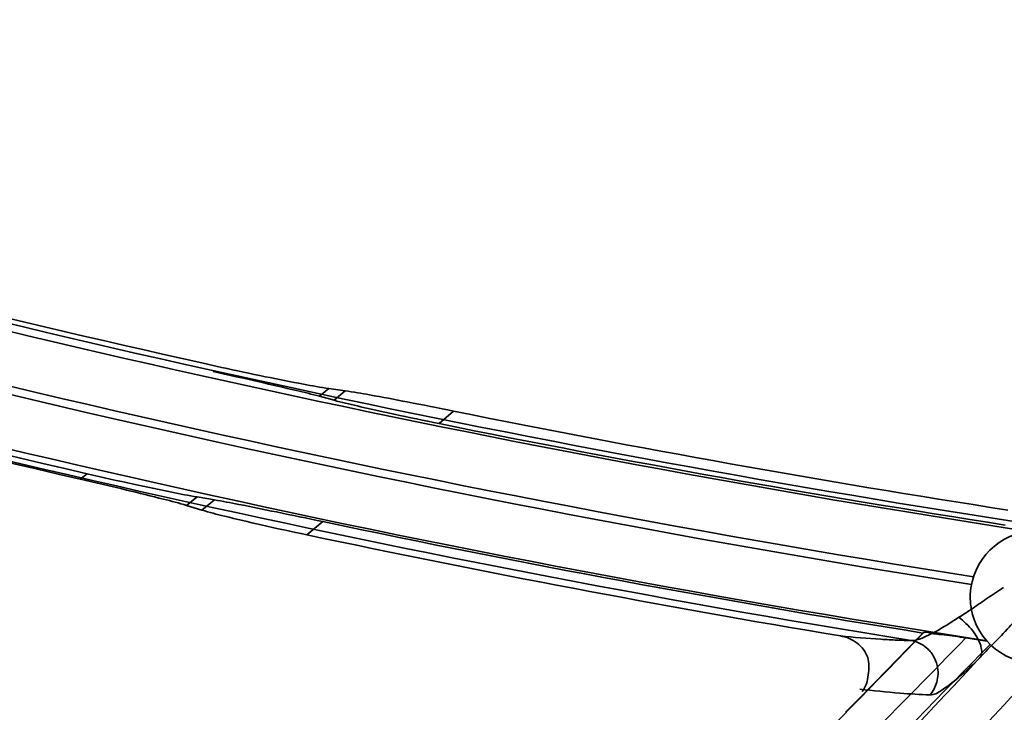
# Model space of a CAD drawing. Units: millimetres. Extents: x -21380 to -19653, y -10579 to -8997.
# Drawn here: x -20330 to -20315, y -9577 to -9567 of the extents above; entities that cross this region are included whole.
import ezdxf

# ---------------------------------------------------------------- set-up
doc = ezdxf.new("R2010")
doc.units = ezdxf.units.MM
doc.header["$LTSCALE"] = 1000
doc.layers.add('231273207_DXF_FORMAT', color=7, linetype='CONTINUOUS', lineweight=30)

msp = doc.modelspace()

# ---------------------------------------------------------------- linework, layer by layer
at = {"layer": '231273207_DXF_FORMAT', "lineweight": 35}
for p, q in [((-20325.504, -9572.533), (-20325.364, -9572.417)), ((-20325.504, -9572.533), (-20325.364, -9572.417)), ((-20325.12, -9572.451), (-20325.364, -9572.417)), ((-20325.12, -9572.451), (-20325.364, -9572.417)), ((-20325.504, -9572.533), (-20325.287, -9572.593)), ((-20325.504, -9572.533), (-20325.287, -9572.593)), ((-20325.12, -9572.451), (-20325.287, -9572.593)), ((-20325.12, -9572.451), (-20325.287, -9572.593)), ((-20323.713, -9572.943), (-20323.495, -9572.756)), ((-20323.713, -9572.943), (-20323.495, -9572.756)), ((-20328.989, -9573.696), (-20329.092, -9573.777)), ((-20328.989, -9573.696), (-20329.092, -9573.777)), ((-20327.498, -9574.171), (-20327.342, -9574.044)), ((-20327.498, -9574.171), (-20327.342, -9574.044)), ((-20327.081, -9574.088), (-20327.342, -9574.044)), ((-20327.081, -9574.088), (-20327.342, -9574.044)), ((-20327.498, -9574.171), (-20327.268, -9574.241)), ((-20327.498, -9574.171), (-20327.268, -9574.241)), ((-20327.081, -9574.088), (-20327.268, -9574.241)), ((-20327.081, -9574.088), (-20327.268, -9574.241)), ((-20316.442, -9576.078), (-20316.458, -9576.086)), ((-20316.442, -9576.078), (-20316.458, -9576.086)), ((-20315.497, -9576.207), (-20315.816, -9576.16)), ((-20315.497, -9576.207), (-20315.816, -9576.16))]:
    msp.add_line(p, q, dxfattribs=at)
for centre, radius in [((-20286.264, -9388.647), 307.2), ((-20286.264, -9388.647), 307.2), ((-20286.264, -9388.647), 306), ((-20286.264, -9388.647), 306), ((-20286.264, -9388.647), 305.4), ((-20286.264, -9388.647), 305.4), ((-20286.264, -9388.5), 305.147), ((-20286.264, -9388.5), 305.147), ((-20286.264, -9388.5), 305.04), ((-20286.264, -9388.5), 305.04)]:
    msp.add_circle(centre, radius, dxfattribs=at)
for centre, radius, start, end in [((-20286.264, -9388.5), 303.501, 90.52108, 269.47892), ((-20286.264, -9388.5), 303.501, 90.52108, 269.47892), ((-20286.264, -9388.5), 300.826, 91.01254, 268.98746), ((-20286.264, -9388.5), 300.826, 91.01254, 268.98746), ((-20286.264, -9388.5), 296.519, 91.4513, 268.66177), ((-20286.264, -9388.5), 296.519, 91.4513, 268.66177), ((-20286.264, -9388.5), 201.061, 241.4046, 258.47799), ((-20286.264, -9388.5), 201.061, 241.4046, 258.47799), ((-20286.264, -9388.5), 189.167, 253.09182, 261.03892), ((-20286.264, -9388.5), 189.167, 253.09182, 261.03892), ((-20286.264, -9388.5), 189.046, 253.09182, 261.04254), ((-20286.264, -9388.5), 189.046, 253.09182, 261.04254), ((-20286.264, -9388.5), 188.246, 253.98856, 261.26387), ((-20286.264, -9388.5), 188.246, 253.98856, 261.26387), ((-20286.264, -9388.5), 188.058, 254.54748, 257.49841), ((-20286.264, -9388.5), 188.058, 254.54748, 257.49841), ((-20286.264, -9388.5), 188.134, 254.53716, 261.40138), ((-20286.264, -9388.5), 188.134, 254.53716, 261.40138), ((-20286.264, -9388.5), 189.966, 253.26277, 261.1468), ((-20286.264, -9388.5), 189.966, 253.26277, 261.1468), ((-20286.264, -9388.5), 212.035, 239.16413, 274.65586), ((-20286.264, -9388.5), 212.035, 239.16413, 274.65586), ((-20286.264, -9388.5), 200.94, 245.03498, 269.90919), ((-20286.264, -9388.5), 200.94, 245.03498, 269.90919), ((-20286.264, -9388.5), 190.06, 253.70821, 257.00898), ((-20286.264, -9388.5), 190.06, 253.70821, 257.00898), ((-20286.264, -9388.5), 190.14, 253.71252, 260.80946), ((-20286.264, -9388.5), 190.14, 253.71252, 260.80946), ((-20286.264, -9388.5), 190.163, 253.71564, 256.98453), ((-20286.264, -9388.5), 190.163, 253.71564, 256.98453), ((-20286.264, -9388.5), 187.979, 258.5767, 261.15021), ((-20286.264, -9388.5), 187.979, 258.5767, 261.15021), ((-20286.264, -9388.5), 188.206, 258.52289, 261.14889), ((-20286.264, -9388.5), 188.206, 258.52289, 261.14889), ((-20399.4, -9485.545), 115.609, 309.60865, 309.76259), ((-20399.4, -9485.545), 115.609, 309.60865, 309.76259), ((-20286.264, -9388.5), 190, 258.09618, 260.85603), ((-20286.264, -9388.5), 190, 258.09618, 260.85603), ((-20286.264, -9388.5), 190.244, 258.03806, 260.49062), ((-20286.264, -9388.5), 190.244, 258.03806, 260.49062), ((-20314.757, -9575.548), 0.991, 194.2212, 177.5), ((-20314.757, -9575.548), 0.991, 194.2212, 177.5), ((-20436.736, -9460.134), 167.074, 311.7685, 316.05478), ((-20436.736, -9460.134), 167.074, 311.7685, 316.05478), ((-20436.405, -9460.432), 166.622, 315.60966, 316.04373), ((-20436.405, -9460.432), 166.622, 315.60966, 316.04373), ((-20431.272, -9464.164), 161.18, 311.46387, 315.93741), ((-20431.272, -9464.164), 161.18, 311.46387, 315.93741), ((-20286.264, -9388.5), 223.929, 237.04167, 272.73235), ((-20286.264, -9388.5), 223.929, 237.04167, 272.73235), ((-20430.662, -9465.478), 160.876, 311.91602, 316.39877), ((-20430.662, -9465.478), 160.876, 311.91602, 316.39877), ((-20432.391, -9464.374), 160.996, 315.47109, 315.61286), ((-20432.391, -9464.374), 160.996, 315.47109, 315.61286)]:
    msp.add_arc(centre, radius, start, end, dxfattribs=at)
for points, knots in [([(-20308.808, -9569.761), (-20311.813, -9573.444), (-20318.159, -9580.54), (-20328.588, -9590.282), (-20339.841, -9599.052), (-20347.838, -9604.202), (-20351.943, -9606.589)], [0, 0, 0, 0, 0.25016, 0.50019, 0.750125, 1, 1, 1, 1]), ([(-20308.808, -9569.761), (-20311.813, -9573.444), (-20318.159, -9580.54), (-20328.588, -9590.282), (-20339.841, -9599.052), (-20347.838, -9604.202), (-20351.943, -9606.589)], [0, 0, 0, 0, 0.25016, 0.50019, 0.750125, 1, 1, 1, 1]), ([(-20369.486, -9615.815), (-20361.559, -9612.446), (-20346.24, -9604.425), (-20325.55, -9588.894), (-20313.586, -9576.472), (-20308.16, -9569.841)], [0, 0, 0, 0, 0.334208, 0.667513, 1, 1, 1, 1]), ([(-20369.486, -9615.815), (-20361.559, -9612.446), (-20346.24, -9604.425), (-20325.55, -9588.894), (-20313.586, -9576.472), (-20308.16, -9569.841)], [0, 0, 0, 0, 0.334208, 0.667513, 1, 1, 1, 1]), ([(-20325.558, -9627.359), (-20322.727, -9625.556), (-20317.169, -9621.793), (-20309.098, -9615.639), (-20302.635, -9610.101), (-20297.614, -9605.414), (-20292.8, -9600.657), (-20287.09, -9594.521), (-20280.7, -9586.832), (-20274.747, -9578.791), (-20271.079, -9573.212), (-20269.318, -9570.369)], [0, 0, 0, 0, 0.124699, 0.249256, 0.376971, 0.440777, 0.504451, 0.628415, 0.75204, 0.875759, 1, 1, 1, 1]), ([(-20325.558, -9627.359), (-20322.727, -9625.556), (-20317.169, -9621.793), (-20309.098, -9615.639), (-20302.635, -9610.101), (-20297.614, -9605.414), (-20292.8, -9600.657), (-20287.09, -9594.521), (-20280.7, -9586.832), (-20274.747, -9578.791), (-20271.079, -9573.212), (-20269.318, -9570.369)], [0, 0, 0, 0, 0.124699, 0.249256, 0.376971, 0.440777, 0.504451, 0.628415, 0.75204, 0.875759, 1, 1, 1, 1]), ([(-20269.984, -9570.431), (-20271.749, -9573.288), (-20275.435, -9578.895), (-20281.473, -9587.04), (-20288.018, -9594.886), (-20295.072, -9602.41), (-20302.564, -9609.524), (-20310.272, -9616.047), (-20318.129, -9621.979), (-20323.434, -9625.554), (-20326.128, -9627.265)], [0, 0, 0, 0, 0.125072, 0.24972, 0.377395, 0.505315, 0.633584, 0.761902, 0.881149, 1, 1, 1, 1]), ([(-20269.984, -9570.431), (-20271.749, -9573.288), (-20275.435, -9578.895), (-20281.473, -9587.04), (-20288.018, -9594.886), (-20295.072, -9602.41), (-20302.564, -9609.524), (-20310.272, -9616.047), (-20318.129, -9621.979), (-20323.434, -9625.554), (-20326.128, -9627.265)], [0, 0, 0, 0, 0.125072, 0.24972, 0.377395, 0.505315, 0.633584, 0.761902, 0.881149, 1, 1, 1, 1]), ([(-20325.364, -9572.417), (-20325.491, -9572.399), (-20325.81, -9572.341), (-20326.346, -9572.235), (-20326.755, -9572.147), (-20326.972, -9572.099)], [0, 0, 0, 0, 0.234344, 0.591948, 1, 1, 1, 1]), ([(-20325.364, -9572.417), (-20325.491, -9572.399), (-20325.81, -9572.341), (-20326.346, -9572.235), (-20326.755, -9572.147), (-20326.972, -9572.099)], [0, 0, 0, 0, 0.234344, 0.591948, 1, 1, 1, 1]), ([(-20325.504, -9572.533), (-20325.619, -9572.502), (-20325.92, -9572.43), (-20326.453, -9572.306), (-20326.87, -9572.213), (-20327.101, -9572.161)], [0, 0, 0, 0, 0.217787, 0.566876, 1, 1, 1, 1]), ([(-20325.504, -9572.533), (-20325.619, -9572.502), (-20325.92, -9572.43), (-20326.453, -9572.306), (-20326.87, -9572.213), (-20327.101, -9572.161)], [0, 0, 0, 0, 0.217787, 0.566876, 1, 1, 1, 1]), ([(-20325.287, -9572.593), (-20325.172, -9572.624), (-20324.871, -9572.695), (-20324.347, -9572.812), (-20323.938, -9572.897), (-20323.713, -9572.943)], [0, 0, 0, 0, 0.222926, 0.573369, 1, 1, 1, 1]), ([(-20325.287, -9572.593), (-20325.172, -9572.624), (-20324.871, -9572.695), (-20324.347, -9572.812), (-20323.938, -9572.897), (-20323.713, -9572.943)], [0, 0, 0, 0, 0.222926, 0.573369, 1, 1, 1, 1]), ([(-20325.12, -9572.451), (-20324.998, -9572.468), (-20324.687, -9572.523), (-20324.145, -9572.625), (-20323.726, -9572.709), (-20323.495, -9572.756)], [0, 0, 0, 0, 0.224354, 0.571991, 1, 1, 1, 1]), ([(-20325.12, -9572.451), (-20324.998, -9572.468), (-20324.687, -9572.523), (-20324.145, -9572.625), (-20323.726, -9572.709), (-20323.495, -9572.756)], [0, 0, 0, 0, 0.224354, 0.571991, 1, 1, 1, 1]), ([(-20327.498, -9574.171), (-20327.612, -9574.136), (-20327.912, -9574.059), (-20328.444, -9573.928), (-20328.861, -9573.831), (-20329.091, -9573.777)], [0, 0, 0, 0, 0.2173, 0.566631, 1, 1, 1, 1]), ([(-20327.498, -9574.171), (-20327.612, -9574.136), (-20327.912, -9574.059), (-20328.444, -9573.928), (-20328.861, -9573.831), (-20329.091, -9573.777)], [0, 0, 0, 0, 0.2173, 0.566631, 1, 1, 1, 1]), ([(-20327.342, -9574.044), (-20327.468, -9574.023), (-20327.786, -9573.96), (-20328.335, -9573.845), (-20328.758, -9573.749), (-20328.989, -9573.696)], [0, 0, 0, 0, 0.227886, 0.576554, 1, 1, 1, 1]), ([(-20327.342, -9574.044), (-20327.468, -9574.023), (-20327.786, -9573.96), (-20328.335, -9573.845), (-20328.758, -9573.749), (-20328.989, -9573.696)], [0, 0, 0, 0, 0.227886, 0.576554, 1, 1, 1, 1]), ([(-20325.455, -9574.414), (-20325.687, -9574.365), (-20326.108, -9574.278), (-20326.649, -9574.168), (-20326.959, -9574.108), (-20327.081, -9574.088)], [0, 0, 0, 0, 0.429112, 0.776904, 1, 1, 1, 1]), ([(-20325.455, -9574.414), (-20325.687, -9574.365), (-20326.108, -9574.278), (-20326.649, -9574.168), (-20326.959, -9574.108), (-20327.081, -9574.088)], [0, 0, 0, 0, 0.429112, 0.776904, 1, 1, 1, 1]), ([(-20325.694, -9574.613), (-20325.924, -9574.564), (-20326.337, -9574.474), (-20326.861, -9574.35), (-20327.156, -9574.275), (-20327.268, -9574.241)], [0, 0, 0, 0, 0.43527, 0.78445, 1, 1, 1, 1]), ([(-20325.694, -9574.613), (-20325.924, -9574.564), (-20326.337, -9574.474), (-20326.861, -9574.35), (-20327.156, -9574.275), (-20327.268, -9574.241)], [0, 0, 0, 0, 0.43527, 0.78445, 1, 1, 1, 1]), ([(-20315.918, -9575.85), (-20315.846, -9575.805), (-20315.701, -9575.709), (-20315.481, -9575.556), (-20315.329, -9575.454), (-20315.25, -9575.402)], [0, 0, 0, 0, 0.317437, 0.64755, 1, 1, 1, 1]), ([(-20315.918, -9575.85), (-20315.846, -9575.805), (-20315.701, -9575.709), (-20315.481, -9575.556), (-20315.329, -9575.454), (-20315.25, -9575.402)], [0, 0, 0, 0, 0.317437, 0.64755, 1, 1, 1, 1]), ([(-20315.747, -9575.505), (-20315.748, -9575.537), (-20315.748, -9575.602), (-20315.738, -9575.696), (-20315.726, -9575.758), (-20315.719, -9575.786)], [0, 0, 0, 0, 0.342316, 0.683559, 1, 1, 1, 1]), ([(-20315.747, -9575.505), (-20315.748, -9575.537), (-20315.748, -9575.602), (-20315.738, -9575.696), (-20315.726, -9575.758), (-20315.719, -9575.786)], [0, 0, 0, 0, 0.342316, 0.683559, 1, 1, 1, 1]), ([(-20314.888, -9575.695), (-20314.97, -9575.787), (-20315.128, -9575.961), (-20315.366, -9576.21), (-20315.52, -9576.367), (-20315.595, -9576.445)], [0, 0, 0, 0, 0.359011, 0.684962, 1, 1, 1, 1]), ([(-20314.888, -9575.695), (-20314.97, -9575.787), (-20315.128, -9575.961), (-20315.366, -9576.21), (-20315.52, -9576.367), (-20315.595, -9576.445)], [0, 0, 0, 0, 0.359011, 0.684962, 1, 1, 1, 1]), ([(-20316.633, -9576.199), (-20316.577, -9576.202), (-20316.433, -9576.151), (-20316.198, -9576.031), (-20316.019, -9575.915), (-20315.918, -9575.85)], [0, 0, 0, 0, 0.208402, 0.548759, 1, 1, 1, 1]), ([(-20316.633, -9576.199), (-20316.577, -9576.202), (-20316.433, -9576.151), (-20316.198, -9576.031), (-20316.019, -9575.915), (-20315.918, -9575.85)], [0, 0, 0, 0, 0.208402, 0.548759, 1, 1, 1, 1]), ([(-20315.918, -9575.85), (-20315.88, -9575.878), (-20315.806, -9575.941), (-20315.741, -9576.014), (-20315.71, -9576.055)], [0, 0, 0, 0, 0.476524, 1, 1, 1, 1]), ([(-20315.918, -9575.85), (-20315.88, -9575.878), (-20315.806, -9575.941), (-20315.741, -9576.014), (-20315.71, -9576.055)], [0, 0, 0, 0, 0.476524, 1, 1, 1, 1]), ([(-20317.37, -9576.961), (-20317.308, -9576.898), (-20317.269, -9576.713), (-20317.255, -9576.443), (-20317.432, -9576.214), (-20317.605, -9576.145), (-20317.694, -9576.13)], [0, 0, 0, 0, 0.247744, 0.492978, 0.74582, 1, 1, 1, 1]), ([(-20317.694, -9576.13), (-20317.492, -9576.149), (-20317.208, -9576.173), (-20316.854, -9576.193), (-20316.702, -9576.198), (-20316.633, -9576.199)], [0, 0, 0, 0, 0.572407, 0.804594, 1, 1, 1, 1]), ([(-20317.37, -9576.961), (-20317.308, -9576.898), (-20317.269, -9576.713), (-20317.255, -9576.443), (-20317.432, -9576.214), (-20317.605, -9576.145), (-20317.694, -9576.13)], [0, 0, 0, 0, 0.247744, 0.492978, 0.74582, 1, 1, 1, 1]), ([(-20317.694, -9576.13), (-20317.492, -9576.149), (-20317.208, -9576.173), (-20316.854, -9576.193), (-20316.702, -9576.198), (-20316.633, -9576.199)], [0, 0, 0, 0, 0.572407, 0.804594, 1, 1, 1, 1]), ([(-20315.816, -9576.16), (-20315.923, -9576.143), (-20316.105, -9576.109), (-20316.309, -9576.102), (-20316.416, -9576.067), (-20316.442, -9576.078)], [0, 0, 0, 0, 0.517118, 0.86485, 1, 1, 1, 1]), ([(-20315.816, -9576.16), (-20315.923, -9576.143), (-20316.105, -9576.109), (-20316.309, -9576.102), (-20316.416, -9576.067), (-20316.442, -9576.078)], [0, 0, 0, 0, 0.517118, 0.86485, 1, 1, 1, 1]), ([(-20315.71, -9576.055), (-20315.682, -9576.092), (-20315.643, -9576.15), (-20315.606, -9576.23), (-20315.582, -9576.298), (-20315.571, -9576.371), (-20315.583, -9576.426), (-20315.594, -9576.446)], [0, 0, 0, 0, 0.332778, 0.484231, 0.62028, 0.839281, 1, 1, 1, 1]), ([(-20315.71, -9576.055), (-20315.682, -9576.092), (-20315.643, -9576.15), (-20315.606, -9576.23), (-20315.582, -9576.298), (-20315.571, -9576.371), (-20315.583, -9576.426), (-20315.594, -9576.446)], [0, 0, 0, 0, 0.332778, 0.484231, 0.62028, 0.839281, 1, 1, 1, 1]), ([(-20324.909, -9584.869), (-20323.886, -9583.962), (-20321.839, -9582.101), (-20318.809, -9579.195), (-20316.812, -9577.188), (-20315.816, -9576.16)], [0, 0, 0, 0, 0.325605, 0.658922, 1, 1, 1, 1]), ([(-20324.909, -9584.869), (-20323.886, -9583.962), (-20321.839, -9582.101), (-20318.809, -9579.195), (-20316.812, -9577.188), (-20315.816, -9576.16)], [0, 0, 0, 0, 0.325605, 0.658922, 1, 1, 1, 1]), ([(-20312.744, -9576.187), (-20315.212, -9578.92), (-20318.282, -9582.094), (-20321.477, -9585.137), (-20322.008, -9585.636)], [0, 0, 0, 0, 0.83481, 1, 1, 1, 1]), ([(-20312.744, -9576.187), (-20315.212, -9578.92), (-20318.282, -9582.094), (-20321.477, -9585.137), (-20322.008, -9585.636)], [0, 0, 0, 0, 0.83481, 1, 1, 1, 1]), ([(-20316.633, -9576.199), (-20316.592, -9576.206), (-20316.508, -9576.232), (-20316.413, -9576.294), (-20316.345, -9576.363), (-20316.285, -9576.447), (-20316.256, -9576.521), (-20316.244, -9576.572)], [0, 0, 0, 0, 0.216324, 0.458337, 0.588903, 0.724022, 1, 1, 1, 1]), ([(-20316.633, -9576.199), (-20316.592, -9576.206), (-20316.508, -9576.232), (-20316.413, -9576.294), (-20316.345, -9576.363), (-20316.285, -9576.447), (-20316.256, -9576.521), (-20316.244, -9576.572)], [0, 0, 0, 0, 0.216324, 0.458337, 0.588903, 0.724022, 1, 1, 1, 1]), ([(-20324.713, -9585.555), (-20323.922, -9584.827), (-20320.791, -9581.884), (-20317.78, -9578.814), (-20315.595, -9576.445)], [0, 0, 0, 0, 0.249985, 1, 1, 1, 1]), ([(-20324.713, -9585.555), (-20323.922, -9584.827), (-20320.791, -9581.884), (-20317.78, -9578.814), (-20315.595, -9576.445)], [0, 0, 0, 0, 0.249985, 1, 1, 1, 1]), ([(-20315.594, -9576.446), (-20315.703, -9576.553), (-20315.893, -9576.734), (-20316.138, -9576.926), (-20316.292, -9577.016), (-20316.351, -9577.014)], [0, 0, 0, 0, 0.477729, 0.815612, 1, 1, 1, 1]), ([(-20315.594, -9576.446), (-20315.703, -9576.553), (-20315.893, -9576.734), (-20316.138, -9576.926), (-20316.292, -9577.016), (-20316.351, -9577.014)], [0, 0, 0, 0, 0.477729, 0.815612, 1, 1, 1, 1]), ([(-20316.244, -9576.572), (-20316.234, -9576.614), (-20316.226, -9576.699), (-20316.248, -9576.855), (-20316.304, -9576.96), (-20316.351, -9577.014)], [0, 0, 0, 0, 0.276231, 0.540109, 1, 1, 1, 1]), ([(-20316.244, -9576.572), (-20316.234, -9576.614), (-20316.226, -9576.699), (-20316.248, -9576.855), (-20316.304, -9576.96), (-20316.351, -9577.014)], [0, 0, 0, 0, 0.276231, 0.540109, 1, 1, 1, 1]), ([(-20313.415, -9576.876), (-20314.221, -9577.759), (-20315.854, -9579.505), (-20318.359, -9582.07), (-20320.066, -9583.741), (-20320.929, -9584.567)], [0, 0, 0, 0, 0.333532, 0.666865, 1, 1, 1, 1]), ([(-20313.415, -9576.876), (-20314.221, -9577.759), (-20315.854, -9579.505), (-20318.359, -9582.07), (-20320.066, -9583.741), (-20320.929, -9584.567)], [0, 0, 0, 0, 0.333532, 0.666865, 1, 1, 1, 1]), ([(-20316.351, -9577.014), (-20316.501, -9577.009), (-20316.852, -9576.986), (-20317.202, -9576.951), (-20317.402, -9576.93)], [0, 0, 0, 0, 0.427845, 1, 1, 1, 1]), ([(-20316.351, -9577.014), (-20316.501, -9577.009), (-20316.852, -9576.986), (-20317.202, -9576.951), (-20317.402, -9576.93)], [0, 0, 0, 0, 0.427845, 1, 1, 1, 1])]:
    msp.add_open_spline(points, degree=3, knots=knots, dxfattribs=at)

doc.saveas('drawing.dxf')
